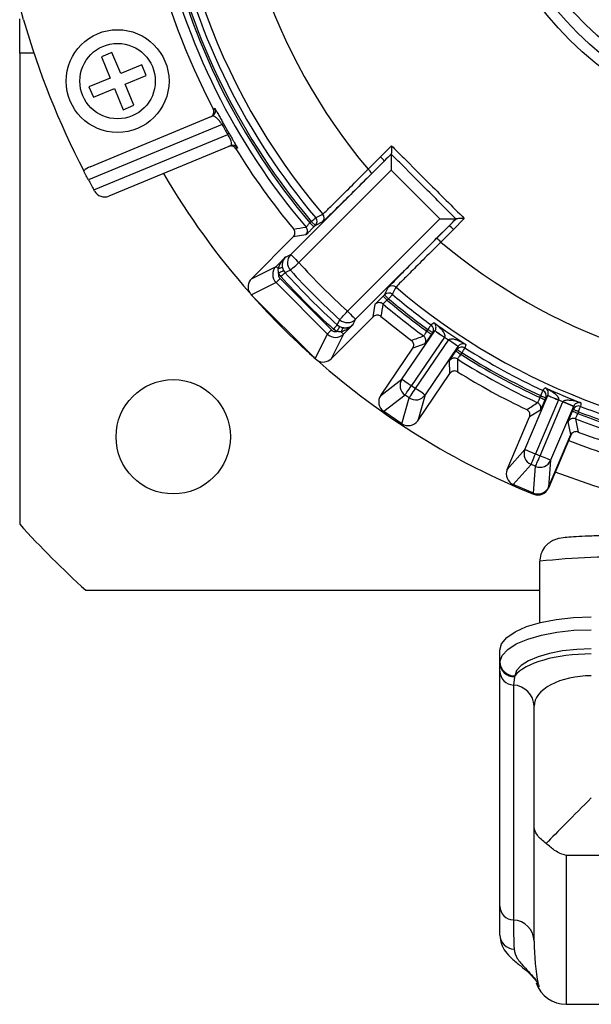
# Model space of a CAD drawing. Units: millimetres. Extents: x 365 to 561, y 155 to 1366.
# Drawn here: x 398 to 448, y 1174 to 1260 of the extents above; entities that cross this region are included whole.
import ezdxf

# ---------------------------------------------------------------- set-up
doc = ezdxf.new("R2010")
doc.units = ezdxf.units.MM
doc.header["$LTSCALE"] = 5

msp = doc.modelspace()

# ---------------------------------------------------------------- linework, layer by layer
at = {"color": 7, "linetype": 'Continuous', "lineweight": 25}
for p, q in [((398.288, 1259.901), (397.953, 1261.102)), ((397.953, 1256.977), (397.953, 1259.977)), ((397.953, 1256.977), (397.953, 1215.751)), ((406.02, 1257.029), (405.096, 1256.647)), ((406.786, 1255.182), (406.02, 1257.029)), ((405.096, 1256.647), (405.862, 1254.799)), ((408.633, 1255.947), (406.786, 1255.182)), ((409.016, 1255.023), (408.633, 1255.947)), ((405.862, 1254.799), (404.014, 1254.033)), ((407.168, 1254.258), (409.016, 1255.023)), ((404.014, 1254.033), (404.397, 1253.11)), ((404.397, 1253.11), (406.244, 1253.875)), ((406.244, 1253.875), (407.01, 1252.027)), ((407.934, 1252.41), (407.168, 1254.258)), ((407.01, 1252.027), (407.934, 1252.41)), ((404.112, 1247.039), (414.768, 1251.452)), ((415.759, 1250.843), (416.255, 1249.975)), ((415.649, 1250.735), (403.963, 1245.895)), ((404.442, 1245.011), (416.149, 1249.86)), ((416.386, 1248.875), (405.754, 1244.472)), ((429.517, 1247.912), (430.48, 1248.869)), ((421.665, 1239.358), (429.842, 1247.535)), ((429.842, 1247.535), (428.749, 1246.443)), ((430.451, 1248.14), (430.452, 1248.143)), ((430.451, 1248.14), (430.451, 1246.73)), ((430.451, 1246.73), (422.372, 1238.651)), ((434.706, 1242.475), (430.451, 1246.73)), ((404.497, 1244.912), (404.442, 1245.011)), ((423.339, 1242.128), (423.462, 1242.251)), ((423.462, 1242.251), (423.816, 1241.898)), ((424.444, 1242.216), (423.816, 1241.898)), ((426.627, 1234.396), (434.706, 1242.475)), ((434.706, 1242.475), (436.116, 1242.475)), ((436.845, 1242.504), (435.888, 1241.541)), ((436.119, 1242.476), (436.116, 1242.475)), ((423.692, 1241.774), (423.339, 1242.128)), ((423.816, 1241.898), (423.692, 1241.774)), ((435.511, 1241.866), (427.334, 1233.689)), ((434.42, 1240.773), (435.511, 1241.866)), ((435.888, 1241.541), (434.797, 1240.448)), ((418.217, 1237.23), (421.888, 1240.901)), ((422.977, 1241.071), (421.888, 1240.901)), ((420.377, 1238.311), (421.189, 1239.123)), ((418.217, 1237.23), (420.377, 1238.311)), ((420.579, 1238.109), (420.377, 1238.311)), ((421.038, 1237.956), (421.178, 1237.758)), ((420.807, 1237.423), (420.598, 1237.72)), ((420.73, 1237.25), (425.226, 1232.754)), ((420.377, 1236.896), (418.228, 1235.822)), ((424.873, 1232.401), (420.377, 1236.896)), ((429.874, 1235.84), (430.192, 1236.468)), ((423.643, 1230.39), (418.366, 1235.666)), ((429.75, 1235.716), (429.874, 1235.84)), ((430.104, 1235.362), (429.75, 1235.716)), ((430.227, 1235.486), (429.874, 1235.84)), ((430.227, 1235.486), (430.104, 1235.362)), ((428.877, 1233.911), (429.047, 1235.001)), ((425.206, 1230.24), (428.877, 1233.911)), ((425.696, 1232.621), (425.399, 1232.83)), ((425.734, 1233.201), (425.932, 1233.062)), ((427.099, 1233.213), (426.287, 1232.401)), ((433.552, 1232.653), (433.65, 1232.797)), ((423.798, 1230.252), (424.873, 1232.401)), ((426.287, 1232.401), (425.206, 1230.24)), ((426.085, 1232.603), (426.287, 1232.401)), ((431.394, 1228.447), (434.277, 1232.681)), ((435.103, 1232.118), (432.221, 1227.885)), ((432.581, 1227.639), (435.464, 1231.873)), ((434.064, 1232.515), (433.965, 1232.371)), ((434.277, 1232.681), (434.28, 1232.685)), ((435.112, 1232.131), (435.103, 1232.118)), ((435.464, 1231.873), (435.473, 1231.886)), ((429.528, 1227.025), (432.34, 1231.154)), ((433.395, 1231.549), (432.34, 1231.154)), ((436.291, 1231.31), (433.408, 1227.076)), ((436.116, 1230.907), (436.215, 1231.051)), ((436.294, 1231.314), (436.291, 1231.31)), ((436.628, 1230.769), (436.53, 1230.625)), ((435.58, 1228.948), (435.561, 1230.075)), ((429.528, 1227.025), (431.394, 1228.447)), ((432.768, 1224.819), (435.58, 1228.948)), ((432.221, 1227.885), (432.581, 1227.639)), ((431.658, 1227.058), (429.792, 1225.635)), ((431.379, 1224.555), (432.019, 1226.813)), ((432.019, 1226.813), (431.658, 1227.058)), ((433.408, 1227.076), (432.768, 1224.819)), ((442.15, 1222.305), (444.151, 1227.02)), ((443.446, 1226.851), (443.514, 1227.011)), ((443.974, 1226.816), (443.906, 1226.655)), ((444.151, 1227.02), (444.153, 1227.025)), ((445.071, 1226.629), (443.07, 1221.914)), ((443.472, 1221.744), (445.473, 1226.459)), ((446.393, 1226.068), (444.392, 1221.353)), ((445.077, 1226.644), (445.071, 1226.629)), ((445.473, 1226.459), (445.479, 1226.473)), ((446.395, 1226.073), (446.393, 1226.068)), ((431.379, 1224.555), (429.792, 1225.635)), ((440.597, 1220.546), (442.549, 1225.145)), ((443.507, 1225.738), (442.549, 1225.145)), ((446.301, 1225.639), (446.369, 1225.799)), ((446.83, 1225.604), (446.761, 1225.443)), ((446.157, 1223.613), (445.918, 1224.715)), ((446.261, 1223.768), (444.199, 1218.911)), ((444.205, 1219.014), (446.157, 1223.613)), ((440.597, 1220.546), (442.15, 1222.305)), ((443.07, 1221.914), (443.472, 1221.744)), ((442.679, 1220.994), (441.126, 1219.235)), ((443.081, 1220.824), (442.679, 1220.994)), ((442.894, 1218.484), (443.081, 1220.824)), ((444.392, 1221.353), (444.205, 1219.014)), ((442.894, 1218.484), (441.126, 1219.235)), ((443.453, 1207.146), (443.453, 1212.514)), ((403.727, 1209.977), (443.453, 1209.977)), ((439.953, 1203.618), (439.953, 1204.735)), ((439.953, 1203.618), (439.957, 1203.713)), ((439.953, 1202.895), (439.953, 1203.618)), ((439.953, 1182.338), (439.953, 1202.895)), ((441.232, 1202.409), (441.135, 1201.689)), ((441.257, 1202.487), (441.232, 1202.409)), ((441.135, 1201.689), (441.135, 1181.132)), ((442.953, 1189.464), (442.953, 1199.834)), ((442.953, 1179.278), (442.953, 1189.464)), ((490.153, 1186.784), (445.753, 1186.784)), ((445.753, 1186.784), (445.753, 1173.756)), ((439.953, 1179.803), (439.953, 1182.338)), ((445.753, 1173.756), (462.953, 1173.756))]:
    msp.add_line(p, q, dxfattribs=at)
at = {"color": 8, "linetype": 'Continuous', "lineweight": 25}
msp.add_line((399.198, 1256.977), (397.953, 1256.977), dxfattribs=at)
at = {"color": 7, "linetype": 'Continuous', "lineweight": 25, "flags": 128}
for points in [[(414.884, 1252.091), (414.896, 1252.096), (414.943, 1252.115), (415.019, 1252.147)], [(417.003, 1248.675), (416.991, 1248.67), (416.944, 1248.651), (416.861, 1248.616)], [(428.424, 1246.821), (429.13, 1247.525), (429.517, 1247.912)], [(423.462, 1242.251), (423.535, 1242.313), (423.606, 1242.373), (423.671, 1242.428), (423.728, 1242.477), (423.776, 1242.517), (423.812, 1242.547), (423.835, 1242.567), (423.844, 1242.574)], [(423.844, 1242.574), (423.856, 1242.581), (423.956, 1242.632), (424.356, 1242.835), (424.471, 1242.894)], [(421.189, 1239.123), (421.201, 1239.129), (421.665, 1239.358)], [(421.665, 1239.358), (421.68, 1239.343), (421.721, 1239.302), (421.786, 1239.237), (421.874, 1239.149), (421.981, 1239.042), (422.103, 1238.92), (422.235, 1238.788), (422.372, 1238.651)], [(420.924, 1238.316), (420.919, 1238.287), (420.901, 1238.258), (420.872, 1238.229), (420.831, 1238.2), (420.78, 1238.173), (420.72, 1238.149), (420.652, 1238.127), (420.579, 1238.109)], [(421.038, 1237.956), (421.028, 1237.95), (421.001, 1237.936), (420.96, 1237.914), (420.905, 1237.884), (420.839, 1237.849), (420.764, 1237.809), (420.682, 1237.765), (420.598, 1237.72)], [(421.632, 1237.979), (421.583, 1237.955), (421.387, 1237.86), (421.178, 1237.758)], [(421.632, 1237.979), (421.649, 1237.995), (421.693, 1238.035), (421.763, 1238.099), (421.855, 1238.182), (421.967, 1238.283), (422.093, 1238.398), (422.23, 1238.522), (422.372, 1238.651)], [(420.73, 1237.25), (420.663, 1237.182), (420.597, 1237.117), (420.537, 1237.056), (420.484, 1237.003), (420.44, 1236.959), (420.406, 1236.926), (420.385, 1236.905), (420.377, 1236.896)], [(421.178, 1237.758), (421.169, 1237.75), (421.147, 1237.73), (421.112, 1237.698), (421.066, 1237.656), (421.01, 1237.606), (420.946, 1237.549), (420.878, 1237.487), (420.807, 1237.423)], [(430.87, 1236.494), (430.857, 1236.469), (430.806, 1236.369), (430.603, 1235.97), (430.551, 1235.867)], [(430.551, 1235.867), (430.543, 1235.858), (430.524, 1235.835), (430.493, 1235.8), (430.453, 1235.752), (430.404, 1235.695), (430.349, 1235.63), (430.289, 1235.559), (430.227, 1235.486)], [(425.734, 1233.201), (425.752, 1233.239), (425.848, 1233.434), (425.956, 1233.655)], [(425.956, 1233.655), (425.972, 1233.673), (426.012, 1233.717), (426.075, 1233.787), (426.158, 1233.879), (426.259, 1233.99), (426.374, 1234.117), (426.498, 1234.254), (426.627, 1234.396)], [(426.627, 1234.396), (426.764, 1234.259), (426.896, 1234.127), (427.018, 1234.005), (427.125, 1233.898), (427.213, 1233.81), (427.279, 1233.744), (427.32, 1233.704), (427.334, 1233.689)], [(427.334, 1233.689), (427.105, 1233.225), (427.099, 1233.213)], [(425.226, 1232.754), (425.158, 1232.686), (425.093, 1232.621), (425.033, 1232.561), (424.979, 1232.507), (424.935, 1232.463), (424.902, 1232.43), (424.881, 1232.409), (424.873, 1232.401)], [(425.734, 1233.201), (425.726, 1233.193), (425.706, 1233.171), (425.674, 1233.136), (425.633, 1233.089), (425.582, 1233.034), (425.525, 1232.97), (425.463, 1232.902), (425.399, 1232.83)], [(425.932, 1233.062), (425.926, 1233.052), (425.912, 1233.025), (425.89, 1232.984), (425.861, 1232.929), (425.825, 1232.863), (425.785, 1232.787), (425.741, 1232.706), (425.696, 1232.621)], [(426.292, 1232.948), (426.263, 1232.943), (426.234, 1232.925), (426.205, 1232.895), (426.177, 1232.854), (426.15, 1232.803), (426.125, 1232.743), (426.103, 1232.676), (426.085, 1232.603)], [(433.944, 1233.201), (433.937, 1233.191), (433.92, 1233.167), (433.892, 1233.129), (433.855, 1233.079), (433.811, 1233.018), (433.761, 1232.949), (433.707, 1232.874), (433.65, 1232.797)], [(434.064, 1232.515), (434.055, 1232.521), (434.031, 1232.537), (433.993, 1232.564), (433.941, 1232.599), (433.879, 1232.641), (433.808, 1232.69), (433.73, 1232.742), (433.65, 1232.797)], [(433.944, 1233.201), (433.956, 1233.21), (434.045, 1233.28), (434.19, 1233.393)], [(433.965, 1232.371), (433.957, 1232.377), (433.933, 1232.393), (433.895, 1232.419), (433.843, 1232.454), (433.781, 1232.497), (433.709, 1232.545), (433.632, 1232.598), (433.552, 1232.653)], [(434.277, 1232.681), (434.176, 1232.603), (434.064, 1232.515)], [(434.277, 1232.681), (434.294, 1232.669), (434.342, 1232.637), (434.419, 1232.585), (434.521, 1232.515), (434.646, 1232.429), (434.789, 1232.333), (434.943, 1232.228), (435.103, 1232.118)], [(434.28, 1232.685), (434.297, 1232.674), (434.345, 1232.642), (434.423, 1232.59), (434.526, 1232.521), (434.652, 1232.438), (434.795, 1232.342), (434.951, 1232.239), (435.112, 1232.131)], [(436.291, 1231.31), (436.273, 1231.322), (436.226, 1231.354), (436.149, 1231.407), (436.046, 1231.477), (435.921, 1231.562), (435.779, 1231.659), (435.624, 1231.764), (435.464, 1231.873)], [(436.294, 1231.314), (436.277, 1231.326), (436.229, 1231.359), (436.153, 1231.412), (436.051, 1231.483), (435.927, 1231.57), (435.785, 1231.668), (435.632, 1231.775), (435.473, 1231.886)], [(436.215, 1231.051), (436.255, 1231.187), (436.291, 1231.31)], [(436.215, 1231.051), (436.223, 1231.045), (436.247, 1231.029), (436.285, 1231.003), (436.337, 1230.968), (436.399, 1230.925), (436.47, 1230.877), (436.548, 1230.824), (436.628, 1230.769)], [(436.896, 1231.191), (436.89, 1231.181), (436.874, 1231.156), (436.849, 1231.116), (436.815, 1231.064), (436.775, 1231), (436.729, 1230.928), (436.679, 1230.85), (436.628, 1230.769)], [(436.985, 1231.49), (436.977, 1231.463), (436.945, 1231.354), (436.896, 1231.191)], [(436.116, 1230.907), (436.125, 1230.901), (436.149, 1230.885), (436.187, 1230.858), (436.239, 1230.823), (436.301, 1230.781), (436.372, 1230.732), (436.449, 1230.68), (436.53, 1230.625)], [(431.394, 1228.447), (431.411, 1228.436), (431.459, 1228.403), (431.536, 1228.351), (431.639, 1228.281), (431.764, 1228.196), (431.906, 1228.099), (432.06, 1227.994), (432.221, 1227.885)], [(431.658, 1227.058), (431.671, 1227.078), (431.705, 1227.127), (431.758, 1227.205), (431.828, 1227.308), (431.913, 1227.432), (432.009, 1227.573), (432.113, 1227.726), (432.221, 1227.885)], [(432.019, 1226.813), (432.032, 1226.832), (432.066, 1226.882), (432.119, 1226.959), (432.189, 1227.062), (432.273, 1227.187), (432.369, 1227.328), (432.473, 1227.48), (432.581, 1227.639)], [(433.408, 1227.076), (433.391, 1227.088), (433.343, 1227.12), (433.266, 1227.173), (433.163, 1227.243), (433.038, 1227.328), (432.896, 1227.425), (432.742, 1227.53), (432.581, 1227.639)], [(443.723, 1227.465), (443.733, 1227.476), (443.807, 1227.562), (443.927, 1227.701)], [(443.446, 1226.851), (443.535, 1226.813), (443.621, 1226.776), (443.7, 1226.743), (443.77, 1226.713), (443.827, 1226.689), (443.87, 1226.671), (443.896, 1226.659), (443.906, 1226.655)], [(443.723, 1227.465), (443.718, 1227.454), (443.706, 1227.427), (443.686, 1227.384), (443.66, 1227.328), (443.628, 1227.26), (443.593, 1227.182), (443.554, 1227.098), (443.514, 1227.011)], [(443.514, 1227.011), (443.603, 1226.973), (443.689, 1226.937), (443.768, 1226.903), (443.838, 1226.874), (443.895, 1226.849), (443.938, 1226.831), (443.964, 1226.82), (443.974, 1226.816)], [(444.151, 1227.02), (444.067, 1226.923), (443.974, 1226.816)], [(444.151, 1227.02), (444.17, 1227.012), (444.223, 1226.989), (444.309, 1226.953), (444.423, 1226.904), (444.562, 1226.845), (444.721, 1226.778), (444.893, 1226.705), (445.071, 1226.629)], [(444.153, 1227.025), (444.172, 1227.017), (444.226, 1226.995), (444.312, 1226.959), (444.427, 1226.912), (444.566, 1226.854), (444.725, 1226.789), (444.898, 1226.718), (445.077, 1226.644)], [(446.393, 1226.068), (446.374, 1226.076), (446.321, 1226.099), (446.235, 1226.135), (446.121, 1226.184), (445.982, 1226.243), (445.823, 1226.31), (445.652, 1226.383), (445.473, 1226.459)], [(446.395, 1226.073), (446.376, 1226.081), (446.323, 1226.104), (446.238, 1226.142), (446.124, 1226.191), (445.986, 1226.252), (445.828, 1226.321), (445.657, 1226.395), (445.479, 1226.473)], [(446.369, 1225.799), (446.382, 1225.941), (446.393, 1226.068)], [(446.83, 1225.604), (446.864, 1225.693), (446.898, 1225.779), (446.929, 1225.859), (446.956, 1225.929), (446.978, 1225.987), (446.995, 1226.031), (447.006, 1226.058), (447.011, 1226.07)], [(447.039, 1226.38), (447.036, 1226.352), (447.026, 1226.239), (447.011, 1226.07)], [(446.761, 1225.443), (446.672, 1225.481), (446.586, 1225.518), (446.507, 1225.551), (446.437, 1225.581), (446.38, 1225.605), (446.337, 1225.623), (446.311, 1225.634), (446.301, 1225.639)], [(446.83, 1225.604), (446.74, 1225.642), (446.654, 1225.678), (446.575, 1225.712), (446.506, 1225.741), (446.448, 1225.766), (446.406, 1225.784), (446.379, 1225.795), (446.369, 1225.799)], [(442.15, 1222.305), (442.169, 1222.297), (442.222, 1222.274), (442.307, 1222.238), (442.422, 1222.19), (442.561, 1222.13), (442.72, 1222.063), (442.891, 1221.99), (443.07, 1221.914)], [(442.679, 1220.994), (442.689, 1221.016), (442.712, 1221.071), (442.749, 1221.158), (442.797, 1221.272), (442.856, 1221.411), (442.923, 1221.568), (442.995, 1221.738), (443.07, 1221.914)], [(443.081, 1220.824), (443.09, 1220.846), (443.114, 1220.901), (443.15, 1220.987), (443.199, 1221.102), (443.258, 1221.24), (443.324, 1221.397), (443.397, 1221.567), (443.472, 1221.744)], [(444.392, 1221.353), (444.373, 1221.361), (444.32, 1221.384), (444.234, 1221.42), (444.12, 1221.469), (443.98, 1221.528), (443.822, 1221.595), (443.65, 1221.668), (443.472, 1221.744)], [(439.953, 1204.735), (440.107, 1205.304), (440.562, 1205.851), (441.301, 1206.355), (442.296, 1206.797), (443.508, 1207.16), (444.891, 1207.429), (446.392, 1207.595), (447.953, 1207.651)], [(439.957, 1203.713), (440.154, 1204.268), (440.639, 1204.799), (441.393, 1205.287), (442.389, 1205.713), (443.59, 1206.062), (444.952, 1206.32), (446.424, 1206.48), (447.953, 1206.533)], [(447.953, 1204.849), (446.673, 1204.804), (445.44, 1204.671), (444.299, 1204.454), (443.293, 1204.162), (442.459, 1203.805), (441.828, 1203.397), (441.422, 1202.952), (441.257, 1202.487)]]:
    msp.add_lwpolyline(points, dxfattribs=at)
at = {"color": 8, "linetype": 'Continuous', "lineweight": 25, "flags": 128}
msp.add_lwpolyline([(449.098, 1218.817), (448.093, 1219.136), (444.795, 1220.314)], dxfattribs=at)
at = {"color": 7, "linetype": 'Continuous', "lineweight": 25}
for centre, radius in [((467.953, 1279.977), 30.926), ((467.953, 1279.977), 30), ((467.953, 1279.977), 29), ((406.515, 1254.528), 4.5), ((406.515, 1254.528), 3.3), ((411.384, 1223.408), 5)]:
    msp.add_circle(centre, radius, dxfattribs=at)
for centre, radius, start, end in [((467.953, 1279.977), 57.148, 49.54154, 220.45846), ((467.953, 1279.977), 51.593, 50.01087, 219.98913), ((467.953, 1279.977), 59.006, 192.49276, 220.38075), ((467.953, 1279.977), 58.506, 192.51411, 220.3101), ((467.953, 1279.977), 58.332, 192.51938, 220.29605), ((467.953, 1279.977), 57.832, 192.51938, 220.29605), ((467.953, 1279.977), 59.949, 193.08223, 207.72029), ((467.953, 1279.977), 72.5, 196.07583, 207.33762), ((414.577, 1251.914), 0.5, 292.50253, 27.7342), ((415.544, 1250.952), 0.241, 295.92005, 333.27037), ((416.048, 1250.058), 0.223, 296.97202, 338.12882), ((416.577, 1248.413), 0.5, 31.56166, 112.49792), ((467.953, 1279.977), 59.949, 211.54188, 219.83446), ((428.367, 1246.592), 1.75, 32.58453, 48.94338), ((427.274, 1245.501), 1.75, 32.58302, 48.94473), ((467.953, 1279.977), 72.5, 208.04064, 208.83519), ((467.953, 1279.977), 66.5, 210.27819, 221.4051), ((405.372, 1245.396), 1, 208.92417, 292.5), ((423.462, 1242.251), 0.5, 315.02398, 40.29276), ((424.09, 1242.569), 0.5, 315.02402, 40.45484), ((365.056, 1600.496), 363.397, 279.00224, 279.17575), ((422.624, 1241.425), 0.5, 7.66954, 40.37334), ((434.568, 1240.391), 1.75, 41.05662, 57.41547), ((433.477, 1239.298), 1.75, 41.05527, 57.41698), ((467.953, 1279.977), 51.593, 230.01087, 309.98913), ((422.373, 1238.651), 1, 135.02278, 222.19262), ((421.084, 1237.603), 1, 135.00655, 224.99346), ((467.953, 1279.977), 62.526, 222.19705, 227.80295), ((467.953, 1279.977), 61.526, 222.19705, 227.80295), ((467.953, 1279.977), 63.511, 222.06934, 227.93066), ((467.953, 1279.977), 63.011, 222.06934, 227.93066), ((430.545, 1236.114), 0.5, 49.54516, 134.97598), ((467.953, 1279.977), 57.148, 229.54154, 310.45846), ((467.953, 1279.977), 66.5, 221.60447, 221.78377), ((467.953, 1279.977), 66.5, 221.78377, 228.21623), ((430.227, 1235.486), 0.5, 49.70724, 134.97602), ((467.953, 1279.977), 58.506, 229.6899, 233.98589), ((467.953, 1279.977), 58.332, 229.70395, 233.98062), ((467.953, 1279.977), 57.832, 229.70395, 233.98062), ((429.401, 1234.647), 0.5, 49.62479, 91.67012), ((783.159, 1177.93), 358.016, 170.82294, 170.99906), ((467.953, 1279.977), 59.006, 229.61925, 234.00724), ((426.627, 1234.396), 1, 227.80738, 314.97722), ((467.953, 1279.977), 59.949, 230.16554, 233.41777), ((433.65, 1232.797), 0.5, 325.77478, 53.97543), ((467.953, 1279.977), 57.532, 234.06629, 237.43371), ((425.58, 1233.108), 1, 225.00654, 314.99345), ((308.39, 1560.53), 351.246, 290.64388, 290.82726), ((432.982, 1231.831), 0.5, 325.75746, 18.88306), ((467.953, 1279.977), 58.032, 235.53455, 235.96545), ((436.628, 1230.769), 0.5, 57.52428, 145.72551), ((467.953, 1279.977), 57.832, 237.51938, 245.23062), ((467.953, 1279.977), 66.5, 228.21623, 228.39553), ((435.974, 1229.794), 0.5, 57.49856, 101.04433), ((467.953, 1279.977), 59.006, 237.49276, 245.25724), ((775.522, 1234.181), 339.302, 180.66966, 180.8595), ((467.953, 1279.977), 58.506, 237.51411, 245.23589), ((467.953, 1279.977), 58.332, 237.51938, 245.23062), ((467.953, 1279.977), 66.5, 228.5949, 247.87028), ((432.221, 1227.885), 1, 145.77405, 235.74325), ((467.953, 1279.977), 59.949, 238.08223, 244.66777), ((467.953, 1279.977), 57.532, 245.31629, 248.68371), ((432.581, 1227.639), 1, 235.75666, 325.72594), ((443.514, 1227.011), 0.5, 337.02496, 65.22531), ((263.237, 1513.58), 338.949, 301.89045, 302.08049), ((443.047, 1225.933), 0.5, 337.00741, 30.13454), ((467.953, 1279.977), 58.032, 246.78455, 247.21545), ((446.83, 1225.603), 0.5, 68.7747, 156.97506), ((467.953, 1279.977), 57.832, 248.76938, 251.33298), ((446.379, 1224.519), 0.5, 68.74948, 112.29429), ((467.953, 1279.977), 59.006, 248.74276, 251.39063), ((775.581, 1294.433), 336.271, 191.91871, 192.12052), ((467.953, 1279.977), 58.506, 248.76411, 251.39063), ((467.953, 1279.977), 58.332, 248.76938, 251.33298), ((467.953, 1279.977), 60, 249.36337, 251.33314), ((467.953, 1279.977), 61, 248.87406, 251.98625), ((443.07, 1221.915), 1, 157.024, 246.99339), ((443.472, 1221.744), 1, 247.00683, 336.9756), ((443.279, 1219.302), 1, 247.87028, 337), ((467.953, 1279.977), 95, 222.5369, 227.4631), ((450.755, 1144.652), 68.254, 88.63608, 96.14169), ((441.207, 1203.664), 1.255, 182.11775, 271.14819), ((441.231, 1203.762), 1.275, 182.18748, 271.13489), ((441.2, 1202.935), 1.248, 181.87049, 266.9884), ((441.034, 1199.772), 1.92, 1.87026, 86.98897), ((441.2, 1182.379), 1.248, 181.87028, 266.98896), ((441.034, 1179.215), 1.92, 1.87036, 86.98864), ((441.206, 1179.847), 1.254, 181.98538, 269.80346)]:
    msp.add_arc(centre, radius, start, end, dxfattribs=at)
at = {"color": 8, "linetype": 'Continuous', "lineweight": 25}
for centre, start, end in [((422.624, 1241.425), 315.00666, 7.66877), ((429.401, 1234.647), 91.66794, 134.99407), ((432.982, 1231.831), 18.88349, 54.00031), ((435.974, 1229.794), 101.04157, 145.74481), ((443.047, 1225.933), 30.13143, 65.2521), ((446.379, 1224.519), 112.28751, 156.99846)]:
    msp.add_arc(centre, 0.5, start, end, dxfattribs=at)
at = {"color": 7, "linetype": 'Continuous', "lineweight": 25}
for centre, major_axis, ratio, start_param, end_param in [((467.583, 1279.824), (54.995, 22.78), 0.99992, 3.259471, 3.276407), ((404.495, 1246.115), (1.307, 0.541), 0.707107, 1.570796, 2.053104), ((418.924, 1236.523), (0.895, 0.447), 0.999619, 1.8926, 3.2342), ((421.084, 1237.603), (0.447, 0.224), 0.999619, 2.442999, 3.463168), ((425.58, 1233.108), (0.224, 0.447), 0.999619, 2.820017, 3.840186), ((424.499, 1230.948), (0.447, 0.895), 0.999619, 3.048985, 4.390585), ((430.355, 1226.462), (0.796, 0.606), 0.999619, 1.8926, 3.463168), ((431.942, 1225.382), (0.273, 0.962), 0.999619, 2.820017, 4.390585), ((441.518, 1220.155), (0.662, 0.75), 0.999619, 1.8926, 3.463168), ((443.285, 1219.405), (0.08, 0.997), 0.999619, 2.820017, 4.390585), ((447.953, 1201.697), (7, 0), 0.387642, 1.570796, 2.84601), ((447.953, 1199.834), (5, 0), 0.532638, 1.570796, 3.141593), ((447.953, 1191.693), (5, 5), 0.012579, 1.558218, 2.465878), ((445.753, 1179.278), (0, 7.68), 0.364604, 1.570796, 2.083751), ((445.753, 1176.594), (0, 2.838), 0.986656, 1.919148, 3.141593)]:
    msp.add_ellipse(centre, major_axis=major_axis, ratio=ratio, start_param=start_param, end_param=end_param, dxfattribs=at)
for points, knots in [([(414.633, 1251.396), (414.683, 1251.423), (414.782, 1251.476), (414.888, 1251.613), (414.943, 1251.774), (414.946, 1251.942), (414.904, 1252.043), (414.884, 1252.091)], [0, 0, 0, 0, 0.202996, 0.405995, 0.608985, 0.811959, 1, 1, 1, 1]), ([(415.019, 1252.147), (415.038, 1252.12), (415.072, 1252.073), (415.258, 1251.742), (415.462, 1251.376), (415.633, 1251.068), (415.73, 1250.895), (415.759, 1250.843)], [0, 0, 0, 0, 0.347688, 0.610294, 0.796888, 0.939682, 1, 1, 1, 1]), ([(415.649, 1250.735), (415.627, 1250.769), (415.55, 1250.886), (415.397, 1251.082), (415.189, 1251.296), (414.95, 1251.466), (414.835, 1251.457), (414.768, 1251.452)], [0, 0, 0, 0, 0.051686, 0.180477, 0.361817, 0.632119, 1, 1, 1, 1]), ([(416.255, 1249.975), (416.317, 1249.87), (416.44, 1249.658), (416.582, 1249.416), (416.643, 1249.311), (416.659, 1249.284)], [0, 0, 0, 0, 0.4270502, 0.8545044, 1, 1, 1, 1]), ([(416.386, 1248.875), (416.4, 1248.883), (416.454, 1248.913), (416.495, 1249.019), (416.465, 1249.224), (416.393, 1249.424), (416.326, 1249.564), (416.258, 1249.688), (416.205, 1249.776), (416.159, 1249.844), (416.149, 1249.86)], [0, 0, 0, 0, 0.112921, 0.427629, 0.637499, 0.764255, 0.858119, 0.883015, 0.973246, 1, 1, 1, 1]), ([(416.861, 1248.616), (416.826, 1248.661), (416.758, 1248.751), (416.606, 1248.833), (416.439, 1248.864), (416.315, 1248.844), (416.253, 1248.82), (416.243, 1248.816)], [0, 0, 0, 0, 0.238693, 0.477382, 0.716087, 0.954811, 1, 1, 1, 1]), ([(430.48, 1248.869), (430.48, 1248.867), (430.48, 1248.812), (430.479, 1248.663), (430.475, 1248.453), (430.467, 1248.28), (430.46, 1248.177), (430.455, 1248.154), (430.452, 1248.143)], [0, 0, 0, 0, 0.004854, 0.181277, 0.482553, 0.70118, 0.850155, 1, 1, 1, 1]), ([(430.48, 1248.869), (430.834, 1248.514), (431.894, 1247.453), (434.016, 1245.331), (435.784, 1243.564), (436.845, 1242.504)], [0, 0, 0, 0, 0.166995, 0.5, 1, 1, 1, 1]), ([(430.452, 1248.143), (430.452, 1248.143), (430.248, 1247.941), (430.045, 1247.738), (429.842, 1247.535)], [0, 0, 0, 0, 0.001235, 1, 1, 1, 1]), ([(436.116, 1242.475), (435.645, 1242.946), (434.7, 1243.89), (433.049, 1245.541), (431.632, 1246.958), (430.688, 1247.903), (430.451, 1248.14)], [0, 0, 0, 0, 0.249646, 0.5, 0.874469, 1, 1, 1, 1]), ([(403.963, 1245.895), (403.918, 1245.98), (403.828, 1246.15), (403.698, 1246.397), (403.605, 1246.576), (403.565, 1246.654), (403.55, 1246.682)], [0, 0, 0, 0, 0.228213, 0.454822, 0.802666, 1, 1, 1, 1]), ([(424.471, 1242.894), (424.534, 1242.949), (424.661, 1243.06), (425.432, 1243.816), (426.535, 1244.915), (427.606, 1245.993), (428.25, 1246.645), (428.424, 1246.821)], [0, 0, 0, 0, 0.228465, 0.456943, 0.685697, 0.915157, 1, 1, 1, 1]), ([(428.749, 1246.443), (428.56, 1246.254), (427.857, 1245.553), (426.69, 1244.394), (425.489, 1243.211), (424.65, 1242.396), (424.513, 1242.276), (424.444, 1242.216)], [0, 0, 0, 0, 0.084811, 0.314217, 0.542968, 0.77148, 1, 1, 1, 1]), ([(435.511, 1241.866), (435.714, 1242.068), (435.917, 1242.271), (436.119, 1242.476), (436.119, 1242.476)], [0, 0, 0, 0, 0.998765, 1, 1, 1, 1]), ([(436.845, 1242.504), (436.844, 1242.504), (436.788, 1242.503), (436.64, 1242.502), (436.429, 1242.498), (436.256, 1242.491), (436.153, 1242.484), (436.131, 1242.478), (436.119, 1242.476)], [0, 0, 0, 0, 0.004854, 0.181088, 0.482412, 0.701072, 0.850102, 1, 1, 1, 1]), ([(421.888, 1240.901), (421.923, 1240.945), (421.995, 1241.032), (422.04, 1241.199), (422.03, 1241.369), (421.979, 1241.496), (421.931, 1241.558), (421.918, 1241.575)], [0, 0, 0, 0, 0.227786, 0.455572, 0.683347, 0.911104, 1, 1, 1, 1]), ([(423.005, 1241.749), (423.007, 1241.75), (423.012, 1241.754), (423.052, 1241.797), (423.128, 1241.883), (423.228, 1241.998), (423.302, 1242.084), (423.339, 1242.128)], [0, 0, 0, 0, 0.131891, 0.347271, 0.563892, 0.781668, 1, 1, 1, 1]), ([(423.692, 1241.774), (423.612, 1241.694), (423.451, 1241.533), (423.242, 1241.327), (423.109, 1241.195), (423.074, 1241.162), (423.068, 1241.156)], [0, 0, 0, 0, 0.311728, 0.623477, 0.934628, 1, 1, 1, 1]), ([(430.192, 1236.468), (430.202, 1236.481), (430.24, 1236.53), (430.623, 1236.935), (431.566, 1237.899), (432.879, 1239.228), (433.906, 1240.258), (434.42, 1240.773)], [0, 0, 0, 0, 0.080613, 0.309611, 0.539362, 0.769693, 1, 1, 1, 1]), ([(434.797, 1240.448), (434.319, 1239.975), (433.365, 1239.031), (432.145, 1237.811), (431.269, 1236.924), (430.914, 1236.553), (430.879, 1236.506), (430.87, 1236.494)], [0, 0, 0, 0, 0.230379, 0.460731, 0.690459, 0.919407, 1, 1, 1, 1]), ([(420.579, 1238.109), (420.591, 1238.156), (420.64, 1238.344), (420.824, 1238.701), (421.041, 1238.974), (421.187, 1239.121), (421.189, 1239.123)], [0, 0, 0, 0, 0.118718, 0.472264, 0.993874, 1, 1, 1, 1]), ([(421.189, 1239.123), (421.188, 1239.122), (421.093, 1239.024), (420.968, 1238.824), (420.906, 1238.527), (420.92, 1238.358), (420.924, 1238.316)], [0, 0, 0, 0, 0.005091, 0.524933, 0.878935, 1, 1, 1, 1]), ([(420.598, 1237.72), (420.585, 1237.811), (420.567, 1237.942), (420.576, 1238.069), (420.579, 1238.109)], [0, 0, 0, 0, 0.692019, 1, 1, 1, 1]), ([(420.924, 1238.316), (420.93, 1238.275), (420.947, 1238.171), (420.992, 1238.045), (421.032, 1237.969), (421.038, 1237.956)], [0, 0, 0, 0, 0.346247, 0.887542, 1, 1, 1, 1]), ([(418.074, 1235.995), (418.088, 1235.979), (418.103, 1235.962), (418.162, 1235.896), (418.172, 1235.885), (418.18, 1235.876), (418.187, 1235.868), (418.194, 1235.86), (418.203, 1235.85), (418.216, 1235.835), (418.223, 1235.827), (418.228, 1235.822)], [0, 0, 0, 0, 0.7378251, 0.7907165, 0.8205013, 0.8403244, 0.855221, 0.8701746, 0.8882888, 0.919603, 1, 1, 1, 1]), ([(429.177, 1235.137), (429.185, 1235.146), (429.23, 1235.193), (429.377, 1235.342), (429.57, 1235.536), (429.7, 1235.666), (429.75, 1235.716)], [0, 0, 0, 0, 0.080857, 0.429352, 0.778867, 1, 1, 1, 1]), ([(430.104, 1235.362), (430.077, 1235.339), (430.006, 1235.279), (429.9, 1235.187), (429.803, 1235.102), (429.737, 1235.043), (429.729, 1235.033), (429.725, 1235.028)], [0, 0, 0, 0, 0.137616, 0.354716, 0.570506, 0.785412, 1, 1, 1, 1]), ([(429.551, 1233.942), (429.504, 1233.973), (429.411, 1234.037), (429.241, 1234.067), (429.072, 1234.042), (428.951, 1233.979), (428.893, 1233.926), (428.877, 1233.911)], [0, 0, 0, 0, 0.2277681, 0.4555324, 0.6832912, 0.9110563, 1, 1, 1, 1]), ([(425.932, 1233.062), (425.997, 1233.032), (426.076, 1232.996), (426.198, 1232.963), (426.251, 1232.954), (426.292, 1232.948)], [0, 0, 0, 0, 0.541568, 0.653792, 1, 1, 1, 1]), ([(427.099, 1233.213), (427.097, 1233.211), (426.95, 1233.065), (426.69, 1232.858), (426.336, 1232.672), (426.149, 1232.62), (426.085, 1232.603)], [0, 0, 0, 0, 0.006125, 0.527642, 0.8382, 1, 1, 1, 1]), ([(426.292, 1232.948), (426.35, 1232.944), (426.517, 1232.932), (426.81, 1232.998), (427, 1233.117), (427.098, 1233.212), (427.099, 1233.213)], [0, 0, 0, 0, 0.16451, 0.475251, 0.994911, 1, 1, 1, 1]), ([(434.28, 1232.685), (434.291, 1232.703), (434.317, 1232.746), (434.353, 1232.837), (434.377, 1232.968), (434.361, 1233.136), (434.295, 1233.282), (434.225, 1233.363), (434.191, 1233.393), (434.19, 1233.393)], [0, 0, 0, 0, 0.036791, 0.08752, 0.202127, 0.409122, 0.741844, 0.995401, 1, 1, 1, 1]), ([(434.19, 1233.393), (434.192, 1233.392), (434.305, 1233.308), (434.556, 1233.105), (434.862, 1232.799), (435.069, 1232.505), (435.141, 1232.311), (435.143, 1232.195), (435.121, 1232.15), (435.112, 1232.131)], [0, 0, 0, 0, 0.0046366, 0.2598756, 0.5937539, 0.8000057, 0.9133426, 0.9640919, 1, 1, 1, 1]), ([(426.085, 1232.603), (426.046, 1232.6), (425.918, 1232.591), (425.787, 1232.609), (425.696, 1232.621)], [0, 0, 0, 0, 0.307981, 1, 1, 1, 1]), ([(433.552, 1232.653), (433.522, 1232.605), (433.461, 1232.51), (433.379, 1232.385), (433.317, 1232.29), (433.283, 1232.242), (433.278, 1232.237), (433.276, 1232.235)], [0, 0, 0, 0, 0.216692, 0.433273, 0.649677, 0.865943, 1, 1, 1, 1]), ([(433.965, 1232.371), (433.902, 1232.278), (433.774, 1232.091), (433.608, 1231.85), (433.502, 1231.696), (433.473, 1231.657), (433.468, 1231.65)], [0, 0, 0, 0, 0.310704, 0.621414, 0.932019, 1, 1, 1, 1]), ([(435.473, 1231.886), (435.487, 1231.901), (435.521, 1231.937), (435.63, 1231.978), (435.836, 1231.982), (436.186, 1231.897), (436.583, 1231.725), (436.863, 1231.566), (436.983, 1231.492), (436.985, 1231.49)], [0, 0, 0, 0, 0.03591, 0.086657, 0.199994, 0.406246, 0.740125, 0.995364, 1, 1, 1, 1]), ([(432.34, 1231.154), (432.367, 1231.204), (432.421, 1231.303), (432.434, 1231.475), (432.393, 1231.64), (432.314, 1231.763), (432.248, 1231.818), (432.225, 1231.837)], [0, 0, 0, 0, 0.220418, 0.440836, 0.661238, 0.881628, 1, 1, 1, 1]), ([(436.985, 1231.49), (436.984, 1231.491), (436.944, 1231.512), (436.843, 1231.548), (436.683, 1231.555), (436.521, 1231.508), (436.408, 1231.438), (436.336, 1231.371), (436.306, 1231.331), (436.294, 1231.314)], [0, 0, 0, 0, 0.004599, 0.258156, 0.590878, 0.797873, 0.91248, 0.963211, 1, 1, 1, 1]), ([(423.798, 1230.252), (423.805, 1230.246), (423.813, 1230.238), (423.83, 1230.223), (423.838, 1230.216), (423.846, 1230.209), (423.854, 1230.202), (423.868, 1230.19), (423.897, 1230.164), (423.935, 1230.131), (423.957, 1230.111), (423.971, 1230.098)], [0, 0, 0, 0, 0.095645, 0.114889, 0.134341, 0.148457, 0.162532, 0.186403, 0.248934, 0.497874, 1, 1, 1, 1]), ([(435.663, 1230.234), (435.67, 1230.244), (435.705, 1230.298), (435.822, 1230.472), (435.975, 1230.698), (436.077, 1230.849), (436.116, 1230.907)], [0, 0, 0, 0, 0.079629, 0.430495, 0.781484, 1, 1, 1, 1]), ([(436.53, 1230.625), (436.509, 1230.597), (436.456, 1230.523), (436.375, 1230.41), (436.301, 1230.305), (436.251, 1230.232), (436.245, 1230.221), (436.243, 1230.215)], [0, 0, 0, 0, 0.1348277, 0.3513078, 0.5675974, 0.7838039, 1, 1, 1, 1]), ([(436.258, 1229.091), (436.207, 1229.116), (436.106, 1229.166), (435.933, 1229.172), (435.77, 1229.124), (435.651, 1229.041), (435.598, 1228.972), (435.58, 1228.948)], [0, 0, 0, 0, 0.220397, 0.440789, 0.661178, 0.88157, 1, 1, 1, 1]), ([(444.153, 1227.025), (444.16, 1227.044), (444.177, 1227.091), (444.195, 1227.188), (444.193, 1227.321), (444.144, 1227.482), (444.052, 1227.613), (443.967, 1227.678), (443.928, 1227.701), (443.927, 1227.701)], [0, 0, 0, 0, 0.03679, 0.087519, 0.202126, 0.409122, 0.741844, 0.995401, 1, 1, 1, 1]), ([(443.927, 1227.701), (443.929, 1227.7), (444.057, 1227.64), (444.342, 1227.49), (444.702, 1227.249), (444.962, 1227.002), (445.071, 1226.826), (445.095, 1226.712), (445.082, 1226.664), (445.077, 1226.644)], [0, 0, 0, 0, 0.004637, 0.259875, 0.593754, 0.800006, 0.913344, 0.964093, 1, 1, 1, 1]), ([(443.446, 1226.851), (443.425, 1226.798), (443.384, 1226.693), (443.328, 1226.554), (443.285, 1226.449), (443.262, 1226.395), (443.258, 1226.39), (443.256, 1226.387)], [0, 0, 0, 0, 0.2166946, 0.4332752, 0.6496795, 0.8659431, 1, 1, 1, 1]), ([(443.906, 1226.655), (443.862, 1226.551), (443.773, 1226.343), (443.657, 1226.075), (443.583, 1225.903), (443.563, 1225.858), (443.559, 1225.851)], [0, 0, 0, 0, 0.310707, 0.621416, 0.932018, 1, 1, 1, 1]), ([(445.479, 1226.473), (445.49, 1226.491), (445.516, 1226.533), (445.615, 1226.595), (445.817, 1226.639), (446.176, 1226.624), (446.599, 1226.532), (446.905, 1226.431), (447.037, 1226.381), (447.039, 1226.38)], [0, 0, 0, 0, 0.035907, 0.086656, 0.199993, 0.406246, 0.740125, 0.995364, 1, 1, 1, 1]), ([(447.039, 1226.38), (447.038, 1226.381), (446.995, 1226.394), (446.889, 1226.409), (446.731, 1226.385), (446.58, 1226.307), (446.483, 1226.216), (446.426, 1226.137), (446.405, 1226.092), (446.395, 1226.073)], [0, 0, 0, 0, 0.0045993, 0.258156, 0.5908781, 0.7978738, 0.9124802, 0.9632106, 1, 1, 1, 1]), ([(442.549, 1225.145), (442.566, 1225.199), (442.6, 1225.306), (442.579, 1225.478), (442.506, 1225.632), (442.405, 1225.737), (442.329, 1225.778), (442.303, 1225.792)], [0, 0, 0, 0, 0.220419, 0.440835, 0.661239, 0.881623, 1, 1, 1, 1]), ([(445.988, 1224.89), (445.992, 1224.902), (446.017, 1224.962), (446.097, 1225.155), (446.203, 1225.406), (446.274, 1225.574), (446.301, 1225.639)], [0, 0, 0, 0, 0.0796285, 0.430497, 0.7814843, 1, 1, 1, 1]), ([(446.761, 1225.443), (446.747, 1225.411), (446.709, 1225.329), (446.651, 1225.202), (446.599, 1225.084), (446.565, 1225.003), (446.562, 1224.991), (446.56, 1224.985)], [0, 0, 0, 0, 0.1348258, 0.3513098, 0.5675977, 0.7838038, 1, 1, 1, 1]), ([(446.261, 1223.768), (446.239, 1223.744), (446.197, 1223.697), (446.17, 1223.64), (446.157, 1223.613)], [0, 0, 0, 0, 0.519321, 1, 1, 1, 1]), ([(446.807, 1223.827), (446.752, 1223.841), (446.643, 1223.871), (446.472, 1223.843), (446.322, 1223.764), (446.221, 1223.658), (446.183, 1223.581), (446.17, 1223.554)], [0, 0, 0, 0, 0.220474, 0.4409471, 0.6614142, 0.8818826, 1, 1, 1, 1]), ([(453.225, 1214.839), (452.9, 1214.835), (451.955, 1214.822), (450.504, 1214.796), (448.967, 1214.758), (447.654, 1214.714), (446.591, 1214.666), (445.756, 1214.604), (445.346, 1214.564), (444.893, 1214.46), (444.491, 1214.296), (444.042, 1213.978), (443.649, 1213.466), (443.47, 1212.931), (443.456, 1212.602), (443.453, 1212.514)], [0, 0, 0, 0, 0.062812, 0.182652, 0.302739, 0.423199, 0.544436, 0.667636, 0.798597, 0.840027, 0.871388, 0.903831, 0.942431, 0.984596, 1, 1, 1, 1]), ([(444.013, 1187.832), (443.717, 1188.056), (443.105, 1188.522), (442.953, 1189.147), (442.953, 1189.461), (442.953, 1189.464)], [0, 0, 0, 0, 0.4800469, 0.9961663, 1, 1, 1, 1]), ([(445.753, 1186.784), (445.75, 1186.785), (445.411, 1186.871), (444.796, 1187.119), (444.252, 1187.614), (444.013, 1187.832)], [0, 0, 0, 0, 0.004664, 0.56073, 1, 1, 1, 1]), ([(441.135, 1181.132), (441.135, 1181.086), (441.135, 1180.237), (441.17, 1179.392), (441.202, 1178.593)], [0, 0, 0, 0, 0.054952, 1, 1, 1, 1]), ([(439.959, 1179.801), (439.986, 1179.54), (440.039, 1179.016), (440.439, 1178.338), (441.019, 1177.724), (441.687, 1177.192), (442.395, 1176.619), (442.936, 1176.06), (443.274, 1175.615), (443.368, 1175.375), (443.386, 1175.328)], [0, 0, 0, 0, 0.146, 0.293694, 0.456591, 0.650008, 0.788946, 0.897441, 0.979874, 1, 1, 1, 1]), ([(441.202, 1178.593), (441.261, 1178.322), (441.375, 1177.794), (442.006, 1177.104), (442.67, 1176.414), (443.085, 1175.908), (443.264, 1175.595), (443.313, 1175.509)], [0, 0, 0, 0, 0.341965, 0.665474, 0.831026, 0.953552, 1, 1, 1, 1])]:
    msp.add_open_spline(points, degree=3, knots=knots, dxfattribs=at)
at = {"color": 8, "linetype": 'Continuous', "lineweight": 25}
for points, knots in [([(416.659, 1249.284), (416.692, 1249.228), (416.801, 1249.042), (416.937, 1248.807), (417.002, 1248.688), (417.003, 1248.678), (417.003, 1248.675)], [0, 0, 0, 0, 0.129072, 0.428941, 0.851701, 1, 1, 1, 1]), ([(423.068, 1241.156), (423.039, 1241.128), (422.988, 1241.079), (422.98, 1241.074), (422.977, 1241.071)], [0, 0, 0, 0, 0.562924, 1, 1, 1, 1]), ([(429.047, 1235.001), (429.054, 1235.009), (429.065, 1235.023), (429.143, 1235.102), (429.177, 1235.137)], [0, 0, 0, 0, 0.565689, 1, 1, 1, 1]), ([(433.468, 1231.65), (433.445, 1231.617), (433.404, 1231.559), (433.398, 1231.552), (433.395, 1231.549)], [0, 0, 0, 0, 0.557482, 1, 1, 1, 1]), ([(435.561, 1230.075), (435.566, 1230.084), (435.574, 1230.1), (435.636, 1230.193), (435.663, 1230.234)], [0, 0, 0, 0, 0.563986, 1, 1, 1, 1]), ([(443.559, 1225.851), (443.543, 1225.814), (443.514, 1225.749), (443.509, 1225.742), (443.507, 1225.738)], [0, 0, 0, 0, 0.557483, 1, 1, 1, 1]), ([(445.918, 1224.715), (445.921, 1224.724), (445.927, 1224.742), (445.969, 1224.845), (445.988, 1224.89)], [0, 0, 0, 0, 0.563986, 1, 1, 1, 1])]:
    msp.add_open_spline(points, degree=3, knots=knots, dxfattribs=at)

doc.saveas('drawing.dxf')
